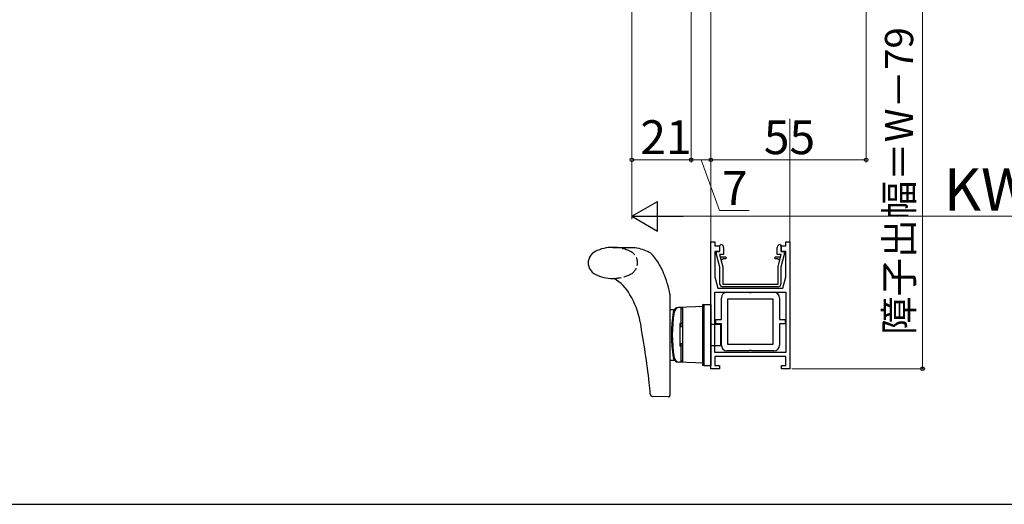
# Model space of a CAD drawing. Extents: x 105 to 1155, y 126 to 1688.
# Drawn here: x 454 to 803, y 126 to 298 of the extents above; entities that cross this region are included whole.
import ezdxf

# ---------------------------------------------------------------- set-up
doc = ezdxf.new("R2010")
doc.units = 0
doc.linetypes.add('YHIDDEN_1', pattern=[4, 3, -1])
for name, color, linetype, lineweight in [('YKK_11', 7, 'CONTINUOUS', 30), ('YKK_12', 2, 'CONTINUOUS', 13), ('YKK_13', 4, 'CONTINUOUS', 30), ('YKK_D', 6, 'CONTINUOUS', 13), ('YKK_ZWAK', 7, 'CONTINUOUS', 30)]:
    doc.layers.add(name, color=color, linetype=linetype, lineweight=lineweight)
doc.styles.add('text-b', font='txt')

msp = doc.modelspace()

# ---------------------------------------------------------------- linework, layer by layer
at = {"layer": 'YKK_11', "linetype": 'ByBlock', "lineweight": -2, "ltscale": 0.5}
for p, q in [((699, 174), (699, 219)), ((699, 219), (700.4, 219)), ((700.4, 219), (700.4, 217.5)), ((700.4, 217.5), (702, 217.5)), ((702, 217.5), (702, 215.5)), ((702.2, 217.7), (702.5, 218)), ((702.2, 215.5), (702.2, 217.7)), ((703.5, 217), (703.5, 214.5)), ((722.5, 214.5), (722.5, 217)), ((723.5, 218), (723.8, 217.7)), ((723.8, 217.7), (723.8, 215.5)), ((724, 215.5), (724, 217.5)), ((724, 217.5), (725.6, 217.5)), ((725.6, 217.5), (725.6, 219)), ((725.6, 219), (727, 219)), ((727, 219), (727, 174)), ((702, 215.5), (700.4, 215.5)), ((700.4, 215.5), (700.4, 206.6)), ((701, 214.5), (701, 215.5)), ((701, 215.5), (702.2, 215.5)), ((702.2, 210.02), (701, 214.5)), ((703.5, 214.5), (702.03, 214.5)), ((702.03, 214.5), (703.2, 210.15)), ((704.25, 213.5), (702.3, 213.5)), ((702.3, 213.5), (702.57, 212.5)), ((702.57, 212.5), (703.44, 213)), ((703.44, 213), (704.25, 213)), ((704.5, 213.26), (704.25, 213.5)), ((704.25, 213), (704.5, 213.26)), ((721.75, 213.5), (721.5, 213.24)), ((721.5, 213.24), (721.75, 213)), ((723.7, 213.5), (721.75, 213.5)), ((721.75, 213), (722.56, 213)), ((723.96, 214.5), (722.5, 214.5)), ((722.56, 213), (723.43, 212.5)), ((722.8, 210.15), (723.96, 214.5)), ((723.43, 212.5), (723.7, 213.5)), ((723.8, 215.5), (725, 215.5)), ((725, 214.5), (723.8, 210.02)), ((725.6, 215.5), (724, 215.5)), ((725, 215.5), (725, 214.5)), ((725.6, 206.6), (725.6, 215.5)), ((702.2, 204), (702.2, 210.02)), ((703.2, 210.15), (703.2, 204)), ((722.8, 204), (722.8, 210.15)), ((723.8, 210.02), (723.8, 204)), ((700.4, 206.6), (701.5, 202.5)), ((724.5, 202.5), (725.6, 206.6)), ((701.5, 202.5), (724.5, 202.5)), ((703.2, 204), (722.8, 204)), ((722.8, 203), (703.2, 203)), ((700.4, 201.1), (725.6, 201.1)), ((700.4, 179.7), (700.4, 201.1)), ((725.6, 201.1), (725.6, 179.7)), ((709.12, 179.7), (700.4, 179.7)), ((709.24, 178.3), (700.4, 178.3)), ((700.4, 178.3), (700.4, 175.2)), ((725.6, 179.7), (709.12, 179.7)), ((725.6, 178.3), (709.24, 178.3)), ((725.6, 175.2), (725.6, 178.3)), ((700.4, 175.2), (702, 175.2)), ((702, 175.2), (702, 174)), ((724, 174), (724, 175.2)), ((724, 175.2), (725.6, 175.2)), ((702, 174), (699, 174)), ((727, 174), (724, 174))]:
    msp.add_line(p, q, dxfattribs=at)
at = {"layer": 'YKK_11', "linetype": 'ByBlock', "lineweight": -2}
for p, q in [((702.7, 191.45), (702.7, 199.1)), ((704.7, 201.1), (712.54, 201.1)), ((712.54, 201.1), (712.72, 200.98)), ((712.72, 200.98), (713.27, 200.98)), ((713.27, 200.98), (713.46, 201.1)), ((713.46, 201.1), (721.3, 201.1)), ((723.3, 199.1), (723.3, 191.45)), ((705, 182.6), (705, 198.8)), ((705, 198.8), (721, 198.8)), ((721, 198.8), (721, 182.6)), ((700.7, 189.95), (700.7, 191.45)), ((700.7, 191.45), (702.7, 191.45)), ((702.7, 189.95), (700.7, 189.95)), ((702.7, 182.3), (702.7, 189.95)), ((723.3, 191.45), (725.3, 191.45)), ((725.3, 189.95), (723.3, 189.95)), ((723.3, 189.95), (723.3, 182.3)), ((725.3, 191.45), (725.3, 189.95)), ((721, 182.6), (705, 182.6)), ((712.54, 180.3), (704.7, 180.3)), ((712.72, 180.42), (712.54, 180.3)), ((713.27, 180.42), (712.72, 180.42)), ((713.46, 180.3), (713.27, 180.42)), ((721.3, 180.3), (713.46, 180.3))]:
    msp.add_line(p, q, dxfattribs=at)
at = {"layer": 'YKK_11', "linetype": 'ByBlock', "lineweight": -2, "ltscale": 0.5}
for centre, start, end in [((702.5, 217), 0, 90), ((723.5, 217), 89.9996, 179.9978), ((703.2, 204), 180, 270.0009), ((722.8, 204), 270, 360)]:
    msp.add_arc(centre, 1, start, end, dxfattribs=at)
at = {"layer": 'YKK_11', "linetype": 'ByBlock', "lineweight": -2}
for centre, start, end in [((704.7, 199.1), 90, 180), ((721.3, 199.1), 0, 90), ((704.7, 182.3), 180, 270), ((721.3, 182.3), 270, 360)]:
    msp.add_arc(centre, 2, start, end, dxfattribs=at)
at = {"layer": 'YKK_12'}
for p, q in [((699, 218.7), (699, 262.5)), ((727, 218.7), (727, 262.5))]:
    msp.add_line(p, q, dxfattribs=at)
at = {"layer": 'YKK_13'}
for p, q in [((664.25, 217), (670.32, 217)), ((664.25, 206), (664.76, 206)), ((684.5, 200.36), (684.5, 164.52)), ((696.5, 196), (687.54, 195.69)), ((688.5, 195.7), (687.85, 195.68)), ((688.5, 190), (688.5, 195.7)), ((689, 176.26), (689, 195.74)), ((696, 196.48), (696, 175.52)), ((696.27, 196.78), (696.5, 196.8)), ((696.5, 196.8), (699, 196.8)), ((696.5, 196.8), (696.5, 175.2)), ((696.5, 196), (696.5, 176)), ((699, 196.8), (699, 175.2)), ((684.5, 195), (685.99, 195)), ((688.5, 195.2), (689, 195.2)), ((689, 190), (689, 195.2)), ((673.99, 190.39), (673.95, 190.6)), ((689, 190), (688, 190)), ((688, 190), (688, 182)), ((688.32, 190), (688.32, 189)), ((688.32, 189), (689, 189)), ((699, 189.75), (702.5, 189.75)), ((702.5, 182.25), (702.5, 189.75)), ((689, 182), (688, 182)), ((688.32, 183), (688.32, 182)), ((688.32, 183), (689, 183)), ((688.5, 176.3), (688.5, 182)), ((689, 176.8), (689, 182)), ((699, 182.25), (702.5, 182.25)), ((684.5, 177), (685.99, 177)), ((696.5, 176), (687.54, 176.31)), ((688.5, 176.3), (687.85, 176.32)), ((688.5, 176.8), (689, 176.8)), ((696.27, 175.22), (696.5, 175.2)), ((696.5, 175.2), (699, 175.2)), ((683.98, 164.02), (678.43, 164.21))]:
    msp.add_line(p, q, dxfattribs=at)
for centre, radius, start, end in [((664.25, 202.97), 14.03, 90, 116.481), ((660, 211.5), 4.5, 116.481, 243.519), ((664.25, 220.03), 14.03, 243.519, 270), ((655.57, 191.58), 17.1, 30.4097, 57.4876), ((652, 194.64), 33, 9.9866, 24.1038), ((646.38, 185.71), 28, 10.0611, 31.25), ((687.61, 193.69), 2, 92, 170.8787), ((687.92, 193.68), 2, 92, 170.8929), ((696.3, 196.48), 0.3, 95, 179.9987), ((735.5, 186), 50.5, 170.8787, 189.1213), ((735.81, 186), 50.5, 170.8929, 189.1071), ((685.99, 195.25), 0.25, 270, 316.0506), ((332.5, 128.8), 347, 6.653, 10.2236), ((687.61, 178.31), 2, 189.1213, 268), ((687.92, 178.32), 2, 189.1071, 268), ((685.99, 176.75), 0.25, 43.9494, 90), ((696.3, 175.52), 0.3, 180.0013, 265), ((627.5, 163.21), 50, 2.2499, 6.653), ((678.46, 165.21), 1, 182.2499, 268), ((684, 164.52), 0.5, 268, 0)]:
    msp.add_arc(centre, radius, start, end, dxfattribs=at)
at = {"layer": 'YKK_13', "linetype": 'YHIDDEN_1'}
for centre, radius, start, end in [((664.24, 202.97), 14.03, 63.519, 90), ((668.49, 211.5), 4.5, 296.481, 63.519), ((664.24, 220.03), 14.03, 270, 296.481)]:
    msp.add_arc(centre, radius, start, end, dxfattribs=at)
at = {"layer": 'YKK_13'}
for points, knots in [([(670.27, 217), (670.68, 216.99), (671.95, 216.97), (674.04, 216.6), (675.92, 215.94), (677.19, 215.33), (677.76, 214.9), (678.05, 214.6), (678.14, 214.51)], [0, 0, 0, 0, 1.202788, 3.818777, 6.315109, 7.165159, 8.037711, 8.426685, 8.426685, 8.426685, 8.426685]), ([(678.32, 214.21), (678.32, 214.22), (678.3, 214.25), (678.27, 214.3), (678.24, 214.36), (678.2, 214.41), (678.17, 214.46), (678.15, 214.49), (678.14, 214.51)], [0, 0, 0, 0, 0.0428182, 0.1050918, 0.1685552, 0.2392973, 0.2952592, 0.3512767, 0.3512767, 0.3512767, 0.3512767]), ([(678.32, 214.21), (678.8, 213.58), (679.76, 212.33), (681.02, 210.3), (681.76, 208.87), (682.12, 208.13), (682.12, 208.12)], [0, 0, 0, 0, 2.362858, 4.729098, 7.159824, 7.194153, 7.194153, 7.194153, 7.194153])]:
    msp.add_open_spline(points, degree=3, knots=knots, dxfattribs=at)
at = {"layer": 'YKK_D'}
for p, q in [((699, 317.92), (699, 247)), ((699, 317.92), (699, 247)), ((754, 311.3), (754, 247)), ((774, 311), (774, 174)), ((692, 310.5), (692, 247)), ((692, 310.5), (692, 247)), ((671, 301.5), (671, 247)), ((671, 301.5), (671, 227)), ((671, 248), (692, 248)), ((692, 248), (699, 248)), ((695.5, 248), (702.1, 230)), ((699, 248), (754, 248)), ((924.5, 228), (681.5, 228)), ((702.1, 230), (712.58, 230)), ((727.7, 174), (775, 174))]:
    msp.add_line(p, q, dxfattribs=at)
at = {"layer": 'YKK_D', "lineweight": -2}
for p, q in [((671, 228), (680.09, 233.25)), ((680.09, 222.75), (680.09, 233.25)), ((671, 228), (680.09, 222.75)), ((671, 228), (689.19, 228))]:
    msp.add_line(p, q, dxfattribs=at)
at = {"layer": 'YKK_D', "linetype": 'ByBlock', "lineweight": -2}
for centre in [(671, 248), (692, 248), (692, 248), (699, 248), (699, 248), (754, 248), (774, 174)]:
    msp.add_circle(centre, 0.637, dxfattribs=at)
at = {"layer": 'YKK_ZWAK'}
msp.add_line((105, 126), (1155, 126), dxfattribs=at)

# ---------------------------------------------------------------- texts
at = {"layer": 'YKK_D', "style": 'text-b'}
msp.add_text('障子出幅＝W－79', height=10, rotation=90, dxfattribs=at).set_placement((770.69, 185.99))
for s, height, p in [('21', 12, (673.97, 250)), ('55', 12, (717.77, 250)), ('KW＝W', 15, (781.53, 230)), ('7', 12, (702.94, 232))]:
    msp.add_text(s, height=height, dxfattribs=at).set_placement(p)

doc.saveas('drawing.dxf')
